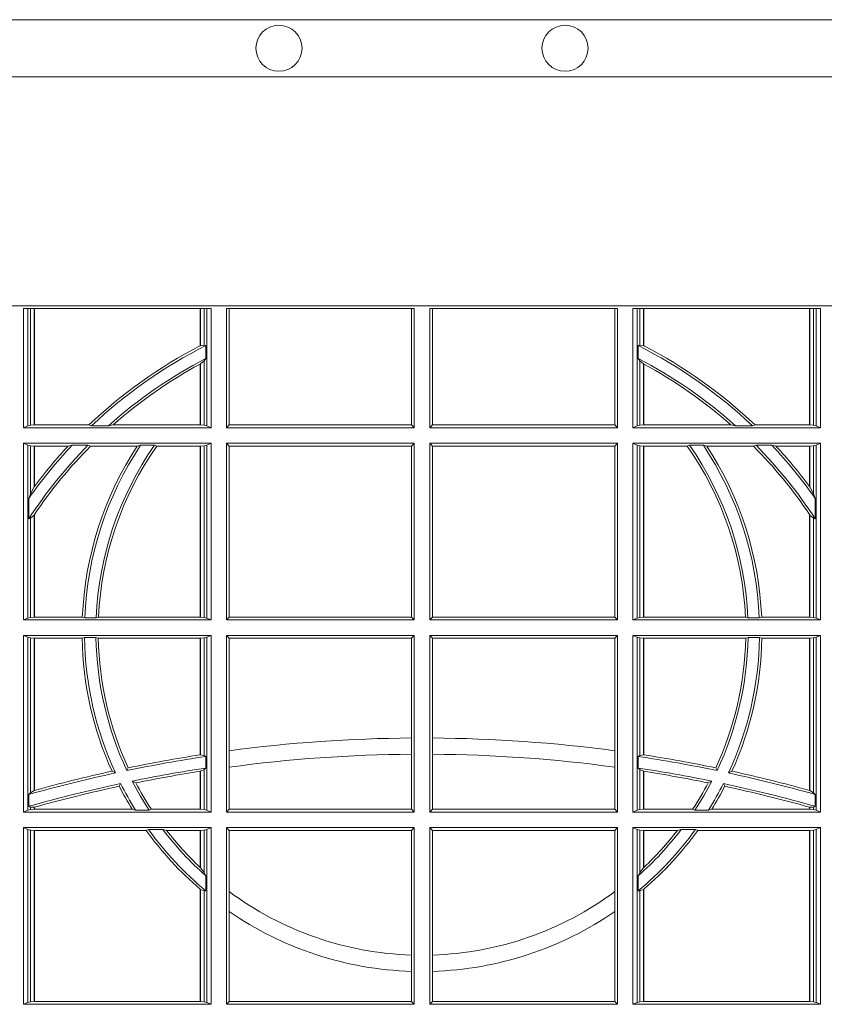
# Model space of a CAD drawing. Units: millimetres. Extents: x 0 to 21000, y 0 to 14850.
# Drawn here: x 9443 to 9583, y 5400 to 5572 of the extents above; entities that cross this region are included whole.
import ezdxf

# ---------------------------------------------------------------- set-up
doc = ezdxf.new("R2010")
doc.units = ezdxf.units.MM
doc.header["$LTSCALE"] = 333.33333
doc.layers.add('FRW-Rifi ST-B', color=7, linetype='Continuous', lineweight=5, transparency=0.5)
doc.layers.add('FRW-Vlies', color=8, linetype='Continuous', lineweight=15)

# ---------------------------------------------------------------- blocks, each defined once
blk = doc.blocks.new('ST-Block_UT')
at = {"color": 0, "linetype": 'Continuous'}
blk.add_lwpolyline([(0.4000000119204969, -0.2914999976421484), (0.4000000119204969, -0.3314999967481356), (-0.4000000000000057, -0.3314999967481356), (-0.4000000000000057, -0.2914999976421484)], close=True, dxfattribs=at)
blk = doc.blocks.new('ST-Block_SeitGitt')
at = {"color": 0, "linetype": 'Continuous', "lineweight": 0}
for p, q in [((0.3303499981761036, 0.2701500090692832), (0.3303499981761036, 0.2910287114713981)), ((0.3303499981761036, 0.2910287114713981), (0.3631499983370361, 0.2910287114713981)), ((0.3311151504516658, 0.2910287114713981), (0.3311151504516658, 0.2704813214872672)), ((0.3315884113311824, 0.270581546697457), (0.3315884113311824, 0.2910287114713981)), ((0.3322080090642032, 0.2910287114713981), (0.3322080090642032, 0.2706492575739219)), ((0.3322692602872905, 0.2910287114713981), (0.3322692602872905, 0.2706492575739219)), ((0.3612307362258491, 0.2844907077883079), (0.3612307362258491, 0.2910287114713981)), ((0.3612919874489364, 0.2845223578546836), (0.3612919874489364, 0.2910287114713981)), ((0.3619115851819572, 0.2910287114713981), (0.3619115851819572, 0.2846049996946647)), ((0.3623848497867641, 0.2910287114713981), (0.3623848497867641, 0.2704813214872672)), ((0.3631499983370361, 0.2701500090692832), (0.3631499983370361, 0.2910287114713981)), ((0.3658499993383941, 0.2701500090692832), (0.3658499993383941, 0.2910287114713981)), ((0.3658499993383941, 0.2910287114713981), (0.398649999964988, 0.2910287114713981)), ((0.3662692621350345, 0.2910287114713981), (0.3662692621350345, 0.2706393035982444)), ((0.3981606990331841, 0.2706393035982444), (0.3981606990331841, 0.2910287114713981)), ((0.398649999964988, 0.2701500090692832), (0.398649999964988, 0.2910287114713981)), ((0.4013500119554863, 0.2701500090692832), (0.4013500119554863, 0.2910287114713981)), ((0.4341500125820801, 0.2910287114713981), (0.4013500119554863, 0.2910287114713981)), ((0.4018393128872901, 0.2706393035982444), (0.4018393128872901, 0.2910287114713981)), ((0.4337307497854397, 0.2910287114713981), (0.4337307497854397, 0.2706393035982444)), ((0.4341500125820801, 0.2701500090692832), (0.4341500125820801, 0.2910287114713981)), ((0.4368500135834381, 0.2701500090692832), (0.4368500135834381, 0.2910287114713981)), ((0.4696500137443707, 0.2910287114713981), (0.4368500135834381, 0.2910287114713981)), ((0.4376151621337101, 0.2910287114713981), (0.4376151621337101, 0.2704813214872672)), ((0.438088426738517, 0.2910287114713981), (0.438088426738517, 0.2846049996946647)), ((0.4387080244715378, 0.2845223578546836), (0.4387080244715378, 0.2910287114713981)), ((0.4387692756946251, 0.2844907077883079), (0.4387692756946251, 0.2910287114713981)), ((0.4677307516331837, 0.2910287114713981), (0.4677307516331837, 0.2706492575739219)), ((0.467792002856271, 0.2910287114713981), (0.467792002856271, 0.2706492575739219)), ((0.4684116005892918, 0.270581546697457), (0.4684116005892918, 0.2910287114713981)), ((0.4688848614688084, 0.2910287114713981), (0.4688848614688084, 0.2704813214872672)), ((0.4696500137443707, 0.2701500090692832), (0.4696500137443707, 0.2910287114713981)), ((0.3619115851819572, 0.2846049996946647), (0.3612919874489364, 0.2845223578546836)), ((0.3622348435223159, 0.2845319542024924), (0.3619115851819572, 0.2846049996946647)), ((0.3622348435223159, 0.2845319542024924), (0.3622348435223159, 0.2822859319780662)), ((0.4377651683981583, 0.2845319542024924), (0.438088426738517, 0.2846049996946647)), ((0.4377651683981583, 0.2845319542024924), (0.4377651683981583, 0.2822859319780662)), ((0.438088426738517, 0.2846049996946647), (0.4387080244715378, 0.2845223578546836)), ((0.3612307362258491, 0.2706492575739219), (0.3612307362258491, 0.2812796267603233)), ((0.3619115851819572, 0.2818789812658622), (0.3612919874489364, 0.2813126477335288)), ((0.3612919874489364, 0.2706492575739219), (0.3612919874489364, 0.2813126477335288)), ((0.3622348435223159, 0.2822859319780662), (0.3619115851819572, 0.2818789812658622)), ((0.3619115851819572, 0.2818789812658622), (0.3619115851819572, 0.270581546697457)), ((0.4377651683981583, 0.2822859319780662), (0.438088426738517, 0.2818789812658622)), ((0.438088426738517, 0.2818789812658622), (0.438088426738517, 0.270581546697457)), ((0.438088426738517, 0.2818789812658622), (0.4387080244715378, 0.2813126477335288)), ((0.4387080244715378, 0.2706492575739219), (0.4387080244715378, 0.2813126477335288)), ((0.4387692756946251, 0.2706492575739219), (0.4387692756946251, 0.2812796267603233)), ((0.3311151504516658, 0.2704813214872672), (0.3303499981761036, 0.2701500090692832)), ((0.3315884113311824, 0.270581546697457), (0.3311151504516658, 0.2704813214872672)), ((0.3322080090642032, 0.2706492575739219), (0.3315884113311824, 0.270581546697457)), ((0.3322692602872905, 0.2706492575739219), (0.3322080090642032, 0.2706492575739219)), ((0.3417983554303703, 0.2706492575739219), (0.3322692602872905, 0.2706492575739219)), ((0.3422643706202564, 0.2705130907629325), (0.3417983554303703, 0.2706492575739219)), ((0.3422643706202564, 0.2705130907629325), (0.3452149420976696, 0.2705130907629325)), ((0.3452149420976696, 0.2705130907629325), (0.3459987282753048, 0.2706492575739219)), ((0.3612307362258491, 0.2706492575739219), (0.3459987282753048, 0.2706492575739219)), ((0.3612919874489364, 0.2706492575739219), (0.3612307362258491, 0.2706492575739219)), ((0.3619115851819572, 0.270581546697457), (0.3612919874489364, 0.2706492575739219)), ((0.3623848497867641, 0.2704813214872672), (0.3619115851819572, 0.270581546697457)), ((0.3623848497867641, 0.2704813214872672), (0.3631499983370361, 0.2701500090692832)), ((0.3658499993383941, 0.2701500090692832), (0.3662692621350345, 0.2706393035982444)), ((0.3662692621350345, 0.2706393035982444), (0.3981606990331841, 0.2706393035982444)), ((0.3981606990331841, 0.2706393035982444), (0.398649999964988, 0.2701500090692832)), ((0.4018393128872901, 0.2706393035982444), (0.4013500119554863, 0.2701500090692832)), ((0.4337307497854397, 0.2706393035982444), (0.4018393128872901, 0.2706393035982444)), ((0.4341500125820801, 0.2701500090692832), (0.4337307497854397, 0.2706393035982444)), ((0.4376151621337101, 0.2704813214872672), (0.4368500135834381, 0.2701500090692832)), ((0.4376151621337101, 0.2704813214872672), (0.438088426738517, 0.270581546697457)), ((0.438088426738517, 0.270581546697457), (0.4387080244715378, 0.2706492575739219)), ((0.4387080244715378, 0.2706492575739219), (0.4387692756946251, 0.2706492575739219)), ((0.4387692756946251, 0.2706492575739219), (0.4540012836451695, 0.2706492575739219)), ((0.4547850698228046, 0.2705130907629325), (0.4540012836451695, 0.2706492575739219)), ((0.4577356413002178, 0.2705130907629325), (0.4547850698228046, 0.2705130907629325)), ((0.4577356413002178, 0.2705130907629325), (0.4582016564901039, 0.2706492575739219)), ((0.4582016564901039, 0.2706492575739219), (0.4677307516331837, 0.2706492575739219)), ((0.4677307516331837, 0.2706492575739219), (0.467792002856271, 0.2706492575739219)), ((0.467792002856271, 0.2706492575739219), (0.4684116005892918, 0.270581546697457)), ((0.4684116005892918, 0.270581546697457), (0.4688848614688084, 0.2704813214872672)), ((0.4688848614688084, 0.2704813214872672), (0.4696500137443707, 0.2701500090692832)), ((0.3631499983370361, 0.2701500090692832), (0.3303499981761036, 0.2701500090692832)), ((0.3658499993383941, 0.2701500090692832), (0.398649999964988, 0.2701500090692832)), ((0.4341500125820801, 0.2701500090692832), (0.4013500119554863, 0.2701500090692832)), ((0.4368500135834381, 0.2701500090692832), (0.4696500137443707, 0.2701500090692832)), ((0.3631499983370361, 0.2674500080679252), (0.3303499981761036, 0.2674500080679252)), ((0.3303499981761036, 0.2365500065420463), (0.3303499981761036, 0.2674500080679252)), ((0.3311151504516658, 0.2671186956499412), (0.3303499981761036, 0.2674500080679252)), ((0.3311151504516658, 0.2671186956499412), (0.3311151504516658, 0.2368813189600303)), ((0.3315884113311824, 0.267018440637429), (0.3311151504516658, 0.2671186956499412)), ((0.3322080090642032, 0.2669507595632865), (0.3315884113311824, 0.267018440637429)), ((0.3315884113311824, 0.2586054238413169), (0.3315884113311824, 0.267018440637429)), ((0.3322692602872905, 0.2669507595632865), (0.3322080090642032, 0.2669507595632865)), ((0.3322080090642032, 0.2669507595632865), (0.3322080090642032, 0.2598081263635947)), ((0.3381447359919605, 0.2669507595632865), (0.3322692602872905, 0.2669507595632865)), ((0.3322692602872905, 0.2669507595632865), (0.3322692602872905, 0.2598905595873191)), ((0.3388465210795459, 0.2670869263742759), (0.3381447359919605, 0.2669507595632865)), ((0.3388465210795459, 0.2670869263742759), (0.3416240826249179, 0.2670869263742759)), ((0.3416240826249179, 0.2670869263742759), (0.3420795440673885, 0.2669507595632865)), ((0.3502241723239479, 0.2669507595632865), (0.3420795440673885, 0.2669507595632865)), ((0.3508157223463115, 0.2670869263742759), (0.3502241723239479, 0.2669507595632865)), ((0.3508157223463115, 0.2670869263742759), (0.3532336294651088, 0.2670869263742759)), ((0.3532336294651088, 0.2670869263742759), (0.3536502994597015, 0.2669507595632865)), ((0.3612307362258491, 0.2669507595632865), (0.3536502994597015, 0.2669507595632865)), ((0.3612919874489364, 0.2669507595632865), (0.3612307362258491, 0.2669507595632865)), ((0.3612307362258491, 0.2370492550466849), (0.3612307362258491, 0.2669507595632865)), ((0.3619115851819572, 0.267018440637429), (0.3612919874489364, 0.2669507595632865)), ((0.3612919874489364, 0.2370492550466849), (0.3612919874489364, 0.2669507595632865)), ((0.3623848497867641, 0.2671186956499412), (0.3619115851819572, 0.267018440637429)), ((0.3619115851819572, 0.267018440637429), (0.3619115851819572, 0.2369815590713813)), ((0.3623848497867641, 0.2671186956499412), (0.3631499983370361, 0.2674500080679252)), ((0.3623848497867641, 0.2671186956499412), (0.3623848497867641, 0.2368813189600303)), ((0.3631499983370361, 0.2365500065420463), (0.3631499983370361, 0.2674500080679252)), ((0.3658499993383941, 0.2365500065420463), (0.3658499993383941, 0.2674500080679252)), ((0.3658499993383941, 0.2674500080679252), (0.398649999964988, 0.2674500080679252)), ((0.3658499993383941, 0.2674500080679252), (0.3662692621350345, 0.266960713538964)), ((0.3662692621350345, 0.266960713538964), (0.3981606990331841, 0.266960713538964)), ((0.3662692621350345, 0.266960713538964), (0.3662692621350345, 0.2370393010710075)), ((0.3981606990331841, 0.266960713538964), (0.398649999964988, 0.2674500080679252)), ((0.3981606990331841, 0.2370393010710075), (0.3981606990331841, 0.266960713538964)), ((0.398649999964988, 0.2365500065420463), (0.398649999964988, 0.2674500080679252)), ((0.4013500119554863, 0.2365500065420463), (0.4013500119554863, 0.2674500080679252)), ((0.4341500125820801, 0.2674500080679252), (0.4013500119554863, 0.2674500080679252)), ((0.4018393128872901, 0.266960713538964), (0.4013500119554863, 0.2674500080679252)), ((0.4337307497854397, 0.266960713538964), (0.4018393128872901, 0.266960713538964)), ((0.4018393128872901, 0.2370393010710075), (0.4018393128872901, 0.266960713538964)), ((0.4341500125820801, 0.2674500080679252), (0.4337307497854397, 0.266960713538964)), ((0.4337307497854397, 0.266960713538964), (0.4337307497854397, 0.2370393010710075)), ((0.4341500125820801, 0.2365500065420463), (0.4341500125820801, 0.2674500080679252)), ((0.4368500135834381, 0.2674500080679252), (0.4696500137443707, 0.2674500080679252)), ((0.4368500135834381, 0.2365500065420463), (0.4368500135834381, 0.2674500080679252)), ((0.4376151621337101, 0.2671186956499412), (0.4368500135834381, 0.2674500080679252)), ((0.4376151621337101, 0.2671186956499412), (0.4376151621337101, 0.2368813189600303)), ((0.4376151621337101, 0.2671186956499412), (0.438088426738517, 0.267018440637429)), ((0.438088426738517, 0.267018440637429), (0.4387080244715378, 0.2669507595632865)), ((0.438088426738517, 0.267018440637429), (0.438088426738517, 0.2369815590713813)), ((0.4387080244715378, 0.2669507595632865), (0.4387692756946251, 0.2669507595632865)), ((0.4387080244715378, 0.2370492550466849), (0.4387080244715378, 0.2669507595632865)), ((0.4387692756946251, 0.2669507595632865), (0.4463497124607727, 0.2669507595632865)), ((0.4387692756946251, 0.2370492550466849), (0.4387692756946251, 0.2669507595632865)), ((0.4467663824553654, 0.2670869263742759), (0.4463497124607727, 0.2669507595632865)), ((0.4491842895741627, 0.2670869263742759), (0.4467663824553654, 0.2670869263742759)), ((0.4491842895741627, 0.2670869263742759), (0.4497758395965263, 0.2669507595632865)), ((0.4497758395965263, 0.2669507595632865), (0.4579204678530857, 0.2669507595632865)), ((0.4583759292955563, 0.2670869263742759), (0.4579204678530857, 0.2669507595632865)), ((0.4611534908409283, 0.2670869263742759), (0.4583759292955563, 0.2670869263742759)), ((0.4611534908409283, 0.2670869263742759), (0.4618552759285137, 0.2669507595632865)), ((0.4618552759285137, 0.2669507595632865), (0.4677307516331837, 0.2669507595632865)), ((0.4677307516331837, 0.2669507595632865), (0.467792002856271, 0.2669507595632865)), ((0.4677307516331837, 0.2669507595632865), (0.4677307516331837, 0.2598905595873191)), ((0.467792002856271, 0.2669507595632865), (0.4684116005892918, 0.267018440637429)), ((0.467792002856271, 0.2669507595632865), (0.467792002856271, 0.2598081263635947)), ((0.4684116005892918, 0.267018440637429), (0.4688848614688084, 0.2671186956499412)), ((0.4684116005892918, 0.2586054238413169), (0.4684116005892918, 0.267018440637429)), ((0.4688848614688084, 0.2671186956499412), (0.4696500137443707, 0.2674500080679252)), ((0.4688848614688084, 0.2671186956499412), (0.4688848614688084, 0.2368813189600303)), ((0.4696500137443707, 0.2365500065420463), (0.4696500137443707, 0.2674500080679252)), ((0.3315884113311824, 0.2586054238413169), (0.3312651529908237, 0.2577858301733329)), ((0.3322080090642032, 0.2598081263635947), (0.3315884113311824, 0.2586054238413169)), ((0.467792002856271, 0.2598081263635947), (0.4684116005892918, 0.2586054238413169)), ((0.4684116005892918, 0.2586054238413169), (0.4687348589296505, 0.2577858301733329)), ((0.3312651529908237, 0.2542160185907676), (0.3312651529908237, 0.2577858301733329)), ((0.4687348589296505, 0.2542160185907676), (0.4687348589296505, 0.2577858301733329)), ((0.3322080090642032, 0.2548829647634818), (0.3315884113311824, 0.2543252142999961)), ((0.3322080090642032, 0.2548829647634818), (0.3322080090642032, 0.2370492550466849)), ((0.3322692602872905, 0.2549743386839225), (0.3322692602872905, 0.2370492550466849)), ((0.4677307516331837, 0.2549743386839225), (0.4677307516331837, 0.2370492550466849)), ((0.467792002856271, 0.2548829647634818), (0.4684116005892918, 0.2543252142999961)), ((0.467792002856271, 0.2548829647634818), (0.467792002856271, 0.2370492550466849)), ((0.3315884113311824, 0.2543252142999961), (0.3312651529908237, 0.2542160185907676)), ((0.3315884113311824, 0.2369815590713813), (0.3315884113311824, 0.2543252142999961)), ((0.4684116005892918, 0.2369815590713813), (0.4684116005892918, 0.2543252142999961)), ((0.4684116005892918, 0.2543252142999961), (0.4687348589296505, 0.2542160185907676)), ((0.3311151504516658, 0.2368813189600303), (0.3303499981761036, 0.2365500065420463)), ((0.3631499983370361, 0.2365500065420463), (0.3303499981761036, 0.2365500065420463)), ((0.3315884113311824, 0.2369815590713813), (0.3311151504516658, 0.2368813189600303)), ((0.3322080090642032, 0.2370492550466849), (0.3315884113311824, 0.2369815590713813)), ((0.3322692602872905, 0.2370492550466849), (0.3322080090642032, 0.2370492550466849)), ((0.3406351484358368, 0.2370492550466849), (0.3322692602872905, 0.2370492550466849)), ((0.341049367189413, 0.2369130882356956), (0.3406351484358368, 0.2370492550466849)), ((0.341049367189413, 0.2369130882356956), (0.3430511035025177, 0.2369130882356956)), ((0.3430511035025177, 0.2369130882356956), (0.3434770196676311, 0.2370492550466849)), ((0.3612307362258491, 0.2370492550466849), (0.3434770196676311, 0.2370492550466849)), ((0.3612919874489364, 0.2370492550466849), (0.3612307362258491, 0.2370492550466849)), ((0.3619115851819572, 0.2369815590713813), (0.3612919874489364, 0.2370492550466849)), ((0.3623848497867641, 0.2368813189600303), (0.3619115851819572, 0.2369815590713813)), ((0.3623848497867641, 0.2368813189600303), (0.3631499983370361, 0.2365500065420463)), ((0.3658499993383941, 0.2365500065420463), (0.3662692621350345, 0.2370393010710075)), ((0.3658499993383941, 0.2365500065420463), (0.398649999964988, 0.2365500065420463)), ((0.3662692621350345, 0.2370393010710075), (0.3981606990331841, 0.2370393010710075)), ((0.3981606990331841, 0.2370393010710075), (0.398649999964988, 0.2365500065420463)), ((0.4018393128872901, 0.2370393010710075), (0.4013500119554863, 0.2365500065420463)), ((0.4341500125820801, 0.2365500065420463), (0.4013500119554863, 0.2365500065420463)), ((0.4337307497854397, 0.2370393010710075), (0.4018393128872901, 0.2370393010710075)), ((0.4341500125820801, 0.2365500065420463), (0.4337307497854397, 0.2370393010710075)), ((0.4376151621337101, 0.2368813189600303), (0.4368500135834381, 0.2365500065420463)), ((0.4368500135834381, 0.2365500065420463), (0.4696500137443707, 0.2365500065420463)), ((0.4376151621337101, 0.2368813189600303), (0.438088426738517, 0.2369815590713813)), ((0.438088426738517, 0.2369815590713813), (0.4387080244715378, 0.2370492550466849)), ((0.4387080244715378, 0.2370492550466849), (0.4387692756946251, 0.2370492550466849)), ((0.4387692756946251, 0.2370492550466849), (0.4565229922528431, 0.2370492550466849)), ((0.4569489084179565, 0.2369130882356956), (0.4565229922528431, 0.2370492550466849)), ((0.4589506447310612, 0.2369130882356956), (0.4569489084179565, 0.2369130882356956)), ((0.4589506447310612, 0.2369130882356956), (0.4593648634846375, 0.2370492550466849)), ((0.4593648634846375, 0.2370492550466849), (0.4677307516331837, 0.2370492550466849)), ((0.4677307516331837, 0.2370492550466849), (0.467792002856271, 0.2370492550466849)), ((0.467792002856271, 0.2370492550466849), (0.4684116005892918, 0.2369815590713813)), ((0.4684116005892918, 0.2369815590713813), (0.4688848614688084, 0.2368813189600303)), ((0.4688848614688084, 0.2368813189600303), (0.4696500137443707, 0.2365500065420463)), ((0.3303499981761036, 0.2029500040148093), (0.3303499981761036, 0.2338500055406882)), ((0.3631499983370361, 0.2338500055406882), (0.3303499981761036, 0.2338500055406882)), ((0.3311151504516658, 0.233518678221543), (0.3303499981761036, 0.2338500055406882)), ((0.3315884113311824, 0.233418438110192), (0.3311151504516658, 0.233518678221543)), ((0.3311151504516658, 0.233518678221543), (0.3311151504516658, 0.2032813164327933)), ((0.3322080090642032, 0.2333507570360496), (0.3315884113311824, 0.233418438110192)), ((0.3315884113311824, 0.2063518646095588), (0.3315884113311824, 0.233418438110192)), ((0.3322692602872905, 0.2333507570360496), (0.3322080090642032, 0.2333507570360496)), ((0.3322080090642032, 0.2333507570360496), (0.3322080090642032, 0.2067401739691093)), ((0.3405915550887642, 0.2333507570360496), (0.3322692602872905, 0.2333507570360496)), ((0.3322692602872905, 0.2333507570360496), (0.3322692602872905, 0.2067570569847419)), ((0.3410086981952247, 0.2334869089458778), (0.3405915550887642, 0.2333507570360496)), ((0.3410086981952247, 0.2334869089458778), (0.3430090039968547, 0.2334869089458778)), ((0.3430090039968547, 0.2334869089458778), (0.3434312321245727, 0.2333507570360496)), ((0.3612307362258491, 0.2333507570360496), (0.3434312321245727, 0.2333507570360496)), ((0.3612919874489364, 0.2333507570360496), (0.3612307362258491, 0.2333507570360496)), ((0.3612307362258491, 0.2129542264078452), (0.3612307362258491, 0.2333507570360496)), ((0.3619115851819572, 0.233418438110192), (0.3612919874489364, 0.2333507570360496)), ((0.3612919874489364, 0.2129636290405585), (0.3612919874489364, 0.2333507570360496)), ((0.3623848497867641, 0.233518678221543), (0.3619115851819572, 0.233418438110192)), ((0.3619115851819572, 0.233418438110192), (0.3619115851819572, 0.2128470870588615)), ((0.3623848497867641, 0.233518678221543), (0.3631499983370361, 0.2338500055406882)), ((0.3623848497867641, 0.233518678221543), (0.3623848497867641, 0.2032813164327933)), ((0.3631499983370361, 0.2029500040148093), (0.3631499983370361, 0.2338500055406882)), ((0.3658499993383941, 0.2029500040148093), (0.3658499993383941, 0.2338500055406882)), ((0.3658499993383941, 0.2338500055406882), (0.398649999964988, 0.2338500055406882)), ((0.3658499993383941, 0.2338500055406882), (0.3662692621350345, 0.2333606961105659)), ((0.3662692621350345, 0.2333606961105659), (0.3981606990331841, 0.2333606961105659)), ((0.3662692621350345, 0.2333606961105659), (0.3662692621350345, 0.21367809501632)), ((0.3981606990331841, 0.2333606961105659), (0.398649999964988, 0.2338500055406882)), ((0.3981606990331841, 0.2159129264686896), (0.3981606990331841, 0.2333606961105659)), ((0.398649999964988, 0.2029500040148093), (0.398649999964988, 0.2338500055406882)), ((0.4013500119554863, 0.2029500040148093), (0.4013500119554863, 0.2338500055406882)), ((0.4341500125820801, 0.2338500055406882), (0.4013500119554863, 0.2338500055406882)), ((0.4018393128872901, 0.2333606961105659), (0.4013500119554863, 0.2338500055406882)), ((0.4337307497854397, 0.2333606961105659), (0.4018393128872901, 0.2333606961105659)), ((0.4018393128872901, 0.2159129264686896), (0.4018393128872901, 0.2333606961105659)), ((0.4341500125820801, 0.2338500055406882), (0.4337307497854397, 0.2333606961105659)), ((0.4337307497854397, 0.2333606961105659), (0.4337307497854397, 0.21367809501632)), ((0.4341500125820801, 0.2029500040148093), (0.4341500125820801, 0.2338500055406882)), ((0.4368500135834381, 0.2338500055406882), (0.4696500137443707, 0.2338500055406882)), ((0.4368500135834381, 0.2029500040148093), (0.4368500135834381, 0.2338500055406882)), ((0.4376151621337101, 0.233518678221543), (0.4368500135834381, 0.2338500055406882)), ((0.4376151621337101, 0.233518678221543), (0.438088426738517, 0.233418438110192)), ((0.4376151621337101, 0.233518678221543), (0.4376151621337101, 0.2032813164327933)), ((0.438088426738517, 0.233418438110192), (0.4387080244715378, 0.2333507570360496)), ((0.438088426738517, 0.233418438110192), (0.438088426738517, 0.2128470870588615)), ((0.4387080244715378, 0.2333507570360496), (0.4387692756946251, 0.2333507570360496)), ((0.4387080244715378, 0.2129636290405585), (0.4387080244715378, 0.2333507570360496)), ((0.4387692756946251, 0.2333507570360496), (0.4565687797959015, 0.2333507570360496)), ((0.4387692756946251, 0.2129542264078452), (0.4387692756946251, 0.2333507570360496)), ((0.4569910079236195, 0.2334869089458778), (0.4565687797959015, 0.2333507570360496)), ((0.4589913137252495, 0.2334869089458778), (0.4569910079236195, 0.2334869089458778)), ((0.4589913137252495, 0.2334869089458778), (0.4594084568317101, 0.2333507570360496)), ((0.4594084568317101, 0.2333507570360496), (0.4677307516331837, 0.2333507570360496)), ((0.4677307516331837, 0.2333507570360496), (0.467792002856271, 0.2333507570360496)), ((0.4677307516331837, 0.2333507570360496), (0.4677307516331837, 0.2067570569847419)), ((0.467792002856271, 0.2333507570360496), (0.4684116005892918, 0.233418438110192)), ((0.467792002856271, 0.2333507570360496), (0.467792002856271, 0.2067401739691093)), ((0.4684116005892918, 0.233418438110192), (0.4688848614688084, 0.233518678221543)), ((0.4684116005892918, 0.2063518646095588), (0.4684116005892918, 0.233418438110192)), ((0.4688848614688084, 0.233518678221543), (0.4696500137443707, 0.2338500055406882)), ((0.4688848614688084, 0.233518678221543), (0.4688848614688084, 0.2032813164327933)), ((0.4696500137443707, 0.2029500040148093), (0.4696500137443707, 0.2338500055406882)), ((0.3981606990331841, 0.2130737337206199), (0.3981606990331841, 0.2159129264686896)), ((0.4018393128872901, 0.2130737337206199), (0.4018393128872901, 0.2159129264686896)), ((0.3662692621350345, 0.21367809501632), (0.3662692621350345, 0.2108135106895759)), ((0.4337307497854397, 0.21367809501632), (0.4337307497854397, 0.2108135106895759)), ((0.3612919872159921, 0.2129636360668314), (0.3612307377657373, 0.2129542189753124)), ((0.3619115851819572, 0.2128470870588615), (0.3612919874489364, 0.2129636290405585)), ((0.3622348435223159, 0.2126824292276694), (0.3619115851819572, 0.2128470870588615)), ((0.3622348435223159, 0.2126824292276694), (0.3622348435223159, 0.2106598648165061)), ((0.3981606990331841, 0.2034392985437705), (0.3981606990331841, 0.2130737337206199)), ((0.4018393128872901, 0.2034392985437705), (0.4018393128872901, 0.2130737337206199)), ((0.4377651683981583, 0.2126824292276694), (0.438088426738517, 0.2128470870588615)), ((0.4377651683981583, 0.2126824292276694), (0.4377651683981583, 0.2106598648165061)), ((0.438088426738517, 0.2128470870588615), (0.4387080244715378, 0.2129636290405585)), ((0.4387080247044821, 0.2129636360668314), (0.4387692741547369, 0.2129542189753124)), ((0.346420896798378, 0.2097961637113883), (0.3458231404423771, 0.2100960644815757)), ((0.3484296999871788, 0.2102202954624488), (0.3486695230007228, 0.2106981458996131)), ((0.3612307362258491, 0.203449252519448), (0.3612307362258491, 0.2100812974308326)), ((0.3612919872159921, 0.2100908251169926), (0.3612307377657373, 0.2100812994122805)), ((0.3619115851819572, 0.2103973212574317), (0.3612919874489364, 0.2100908192728355)), ((0.3612919874489364, 0.203449252519448), (0.3612919874489364, 0.2100908192728355)), ((0.3622348435223159, 0.2106598648165061), (0.3619115851819572, 0.2103973212574317)), ((0.3619115851819572, 0.2103973212574317), (0.3619115851819572, 0.2033815565441444)), ((0.3662692621350345, 0.2108135106895759), (0.3662692621350345, 0.2034392985437705)), ((0.4337307497854397, 0.2108135106895759), (0.4337307497854397, 0.2034392985437705)), ((0.4377651683981583, 0.2106598648165061), (0.438088426738517, 0.2103973212574317)), ((0.438088426738517, 0.2103973212574317), (0.438088426738517, 0.2033815565441444)), ((0.438088426738517, 0.2103973212574317), (0.4387080244715378, 0.2100908192728355)), ((0.4387080244715378, 0.203449252519448), (0.4387080244715378, 0.2100908192728355)), ((0.4387080247044821, 0.2100908251169926), (0.4387692741547369, 0.2100812994122805)), ((0.4387692756946251, 0.203449252519448), (0.4387692756946251, 0.2100812974308326)), ((0.4515703119332954, 0.2102202954624488), (0.4513304889197514, 0.2106981458996131)), ((0.4535791151220963, 0.2097961637113883), (0.4541768714780972, 0.2100960644815757)), ((0.3493438787758407, 0.2083665463064506), (0.3499737732112465, 0.2080666455362632)), ((0.4506561331446335, 0.2083665463064506), (0.4500262387092278, 0.2080666455362632)), ((0.3322080090642032, 0.2067401739691093), (0.3315884113311824, 0.2063518646095588)), ((0.3322692622342913, 0.2067570574267279), (0.3322080127840366, 0.2067401688420887)), ((0.3473151378333625, 0.2079424145553901), (0.347087153792387, 0.2074645641182258)), ((0.4526848740871117, 0.2079424145553901), (0.4529128581280872, 0.2074645641182258)), ((0.4677307496861829, 0.2067570574267279), (0.4677919991364377, 0.2067401688420887)), ((0.467792002856271, 0.2067401739691093), (0.4684116005892918, 0.2063518646095588)), ((0.3315884113311824, 0.2063518646095588), (0.3312651529908237, 0.2060423823927238)), ((0.3312651529908237, 0.2039645495746925), (0.3312651529908237, 0.2060423823927238)), ((0.4684116005892918, 0.2063518646095588), (0.4687348589296505, 0.2060423823927238)), ((0.4687348589296505, 0.2039645495746925), (0.4687348589296505, 0.2060423823927238)), ((0.3311151504516658, 0.2032813164327933), (0.3303499981761036, 0.2029500040148093)), ((0.3315884113311824, 0.2033815565441444), (0.3311151504516658, 0.2032813164327933)), ((0.3315884113311824, 0.2038365933035209), (0.3312651529908237, 0.2039645495746925)), ((0.3315884113311824, 0.2033815565441444), (0.3315884113311824, 0.2038365933035209)), ((0.3322080090642032, 0.2037937375639274), (0.3315884113311824, 0.2038365933035209)), ((0.3322080090642032, 0.203449252519448), (0.3315884113311824, 0.2033815565441444)), ((0.3322080090642032, 0.2037937375639274), (0.3322080090642032, 0.203449252519448)), ((0.3322692602872905, 0.203449252519448), (0.3322080090642032, 0.203449252519448)), ((0.3322692622342913, 0.2038108245775447), (0.3322080127840366, 0.2037937310548159)), ((0.3322692602872905, 0.2038108291958167), (0.3322692602872905, 0.203449252519448)), ((0.3493390172720012, 0.203449252519448), (0.3322692602872905, 0.203449252519448)), ((0.3499163031578121, 0.2033131006096198), (0.3493390172720012, 0.203449252519448)), ((0.3499163031578121, 0.2033131006096198), (0.3522886089980659, 0.2033131006096198)), ((0.3522886089980659, 0.2033131006096198), (0.3527009837329445, 0.203449252519448)), ((0.3612307362258491, 0.203449252519448), (0.3527009837329445, 0.203449252519448)), ((0.3612919874489364, 0.203449252519448), (0.3612307362258491, 0.203449252519448)), ((0.3619115851819572, 0.2033815565441444), (0.3612919874489364, 0.203449252519448)), ((0.3623848497867641, 0.2032813164327933), (0.3619115851819572, 0.2033815565441444)), ((0.3623848497867641, 0.2032813164327933), (0.3631499983370361, 0.2029500040148093)), ((0.3658499993383941, 0.2029500040148093), (0.3662692621350345, 0.2034392985437705)), ((0.3662692621350345, 0.2034392985437705), (0.3981606990331841, 0.2034392985437705)), ((0.3981606990331841, 0.2034392985437705), (0.398649999964988, 0.2029500040148093)), ((0.4018393128872901, 0.2034392985437705), (0.4013500119554863, 0.2029500040148093)), ((0.4337307497854397, 0.2034392985437705), (0.4018393128872901, 0.2034392985437705)), ((0.4341500125820801, 0.2029500040148093), (0.4337307497854397, 0.2034392985437705)), ((0.4376151621337101, 0.2032813164327933), (0.4368500135834381, 0.2029500040148093)), ((0.4376151621337101, 0.2032813164327933), (0.438088426738517, 0.2033815565441444)), ((0.438088426738517, 0.2033815565441444), (0.4387080244715378, 0.203449252519448)), ((0.4387080244715378, 0.203449252519448), (0.4387692756946251, 0.203449252519448)), ((0.4387692756946251, 0.203449252519448), (0.4472990281875298, 0.203449252519448)), ((0.4477114029224083, 0.2033131006096198), (0.4472990281875298, 0.203449252519448)), ((0.4500837087626621, 0.2033131006096198), (0.4477114029224083, 0.2033131006096198)), ((0.4500837087626621, 0.2033131006096198), (0.450660994648473, 0.203449252519448)), ((0.450660994648473, 0.203449252519448), (0.4677307516331837, 0.203449252519448)), ((0.4677307496861829, 0.2038108245775447), (0.4677919991364377, 0.2037937310548159)), ((0.4677307516331837, 0.2038108291958167), (0.4677307516331837, 0.203449252519448)), ((0.4677307516331837, 0.203449252519448), (0.467792002856271, 0.203449252519448)), ((0.467792002856271, 0.2037937375639274), (0.4684116005892918, 0.2038365933035209)), ((0.467792002856271, 0.2037937375639274), (0.467792002856271, 0.203449252519448)), ((0.467792002856271, 0.203449252519448), (0.4684116005892918, 0.2033815565441444)), ((0.4684116005892918, 0.2038365933035209), (0.4687348589296505, 0.2039645495746925)), ((0.4684116005892918, 0.2033815565441444), (0.4684116005892918, 0.2038365933035209)), ((0.4684116005892918, 0.2033815565441444), (0.4688848614688084, 0.2032813164327933)), ((0.4688848614688084, 0.2032813164327933), (0.4696500137443707, 0.2029500040148093)), ((0.3631499983370361, 0.2029500040148093), (0.3303499981761036, 0.2029500040148093)), ((0.3658499993383941, 0.2029500040148093), (0.398649999964988, 0.2029500040148093)), ((0.4341500125820801, 0.2029500040148093), (0.4013500119554863, 0.2029500040148093)), ((0.4368500135834381, 0.2029500040148093), (0.4696500137443707, 0.2029500040148093)), ((0.3631499983370361, 0.2002500030134513), (0.3303499981761036, 0.2002500030134513)), ((0.3303499981761036, 0.1693500014875724), (0.3303499981761036, 0.2002500030134513)), ((0.3311151504516658, 0.1999186905954673), (0.3303499981761036, 0.2002500030134513)), ((0.3311151504516658, 0.1999186905954673), (0.3311151504516658, 0.1696813288067176)), ((0.3315884113311824, 0.1998184504841163), (0.3311151504516658, 0.1999186905954673)), ((0.3322080090642032, 0.1997507545088126), (0.3315884113311824, 0.1998184504841163)), ((0.3315884113311824, 0.1697815540169074), (0.3315884113311824, 0.1998184504841163)), ((0.3322692602872905, 0.1997507545088126), (0.3322080090642032, 0.1997507545088126)), ((0.3322080090642032, 0.1997507545088126), (0.3322080090642032, 0.1698492499922111)), ((0.3518006853759346, 0.1997507545088126), (0.3322692602872905, 0.1997507545088126)), ((0.3322692602872905, 0.1997507545088126), (0.3322692602872905, 0.1698492499922111)), ((0.3522199407219944, 0.1998869064186408), (0.3518006853759346, 0.1997507545088126)), ((0.3522199407219944, 0.1998869064186408), (0.3547127634286937, 0.1998869064186408)), ((0.3547127634286937, 0.1998869064186408), (0.3553476125001964, 0.1997507545088126)), ((0.3612307362258491, 0.1997507545088126), (0.3553476125001964, 0.1997507545088126)), ((0.3612919874489364, 0.1997507545088126), (0.3612307362258491, 0.1997507545088126)), ((0.3612307362258491, 0.1932896855209663), (0.3612307362258491, 0.1997507545088126)), ((0.3619115851819572, 0.1998184504841163), (0.3612919874489364, 0.1997507545088126)), ((0.3612919874489364, 0.1932321521375968), (0.3612919874489364, 0.1997507545088126)), ((0.3623848497867641, 0.1999186905954673), (0.3619115851819572, 0.1998184504841163)), ((0.3619115851819572, 0.1998184504841163), (0.3619115851819572, 0.1923779579733207)), ((0.3623848497867641, 0.1999186905954673), (0.3631499983370361, 0.2002500030134513)), ((0.3623848497867641, 0.1999186905954673), (0.3623848497867641, 0.1696813288067176)), ((0.3631499983370361, 0.1693500014875724), (0.3631499983370361, 0.2002500030134513)), ((0.3658499993383941, 0.2002500030134513), (0.398649999964988, 0.2002500030134513)), ((0.3658499993383941, 0.1693500014875724), (0.3658499993383941, 0.2002500030134513)), ((0.3658499993383941, 0.2002500030134513), (0.3662692621350345, 0.1997607084844901)), ((0.3662692621350345, 0.1997607084844901), (0.3981606990331841, 0.1997607084844901)), ((0.3662692621350345, 0.1997607084844901), (0.3662692621350345, 0.1890733274553611)), ((0.3981606990331841, 0.1997607084844901), (0.398649999964988, 0.2002500030134513)), ((0.3981606990331841, 0.1779494616125419), (0.3981606990331841, 0.1997607084844901)), ((0.398649999964988, 0.1693500014875724), (0.398649999964988, 0.2002500030134513)), ((0.4013500119554863, 0.1693500014875724), (0.4013500119554863, 0.2002500030134513)), ((0.4341500125820801, 0.2002500030134513), (0.4013500119554863, 0.2002500030134513)), ((0.4018393128872901, 0.1997607084844901), (0.4013500119554863, 0.2002500030134513)), ((0.4337307497854397, 0.1997607084844901), (0.4018393128872901, 0.1997607084844901)), ((0.4018393128872901, 0.1779494616125419), (0.4018393128872901, 0.1997607084844901)), ((0.4341500125820801, 0.2002500030134513), (0.4337307497854397, 0.1997607084844901)), ((0.4337307497854397, 0.1997607084844901), (0.4337307497854397, 0.1890733274553611)), ((0.4341500125820801, 0.1693500014875724), (0.4341500125820801, 0.2002500030134513)), ((0.4368500135834381, 0.1693500014875724), (0.4368500135834381, 0.2002500030134513)), ((0.4368500135834381, 0.2002500030134513), (0.4696500137443707, 0.2002500030134513)), ((0.4376151621337101, 0.1999186905954673), (0.4368500135834381, 0.2002500030134513)), ((0.4376151621337101, 0.1999186905954673), (0.4376151621337101, 0.1696813288067176)), ((0.4376151621337101, 0.1999186905954673), (0.438088426738517, 0.1998184504841163)), ((0.438088426738517, 0.1998184504841163), (0.4387080244715378, 0.1997507545088126)), ((0.438088426738517, 0.1998184504841163), (0.438088426738517, 0.1923779579733207)), ((0.4387080244715378, 0.1997507545088126), (0.4387692756946251, 0.1997507545088126)), ((0.4387080244715378, 0.1932321521375968), (0.4387080244715378, 0.1997507545088126)), ((0.4387692756946251, 0.1997507545088126), (0.4446523994202778, 0.1997507545088126)), ((0.4387692756946251, 0.1932896855209663), (0.4387692756946251, 0.1997507545088126)), ((0.4452872484917805, 0.1998869064186408), (0.4446523994202778, 0.1997507545088126)), ((0.4477800711984798, 0.1998869064186408), (0.4452872484917805, 0.1998869064186408)), ((0.4477800711984798, 0.1998869064186408), (0.4481993265445396, 0.1997507545088126)), ((0.4481993265445396, 0.1997507545088126), (0.4677307516331837, 0.1997507545088126)), ((0.4677307516331837, 0.1997507545088126), (0.467792002856271, 0.1997507545088126)), ((0.4677307516331837, 0.1997507545088126), (0.4677307516331837, 0.1698492499922111)), ((0.467792002856271, 0.1997507545088126), (0.4684116005892918, 0.1998184504841163)), ((0.467792002856271, 0.1997507545088126), (0.467792002856271, 0.1698492499922111)), ((0.4684116005892918, 0.1998184504841163), (0.4688848614688084, 0.1999186905954673)), ((0.4684116005892918, 0.1697815540169074), (0.4684116005892918, 0.1998184504841163)), ((0.4688848614688084, 0.1999186905954673), (0.4696500137443707, 0.2002500030134513)), ((0.4688848614688084, 0.1999186905954673), (0.4688848614688084, 0.1696813288067176)), ((0.4696500137443707, 0.1693500014875724), (0.4696500137443707, 0.2002500030134513)), ((0.3612919874489364, 0.1932321521375968), (0.3619115851819572, 0.1923779579733207)), ((0.4387080244715378, 0.1932321521375968), (0.438088426738517, 0.1923779579733207)), ((0.3619115851819572, 0.1923779579733207), (0.3622348435223159, 0.1918058278892829)), ((0.3622348435223159, 0.1918058278892829), (0.3622348435223159, 0.1891701850031211)), ((0.438088426738517, 0.1923779579733207), (0.4377651683981583, 0.1918058278892829)), ((0.4377651683981583, 0.1918058278892829), (0.4377651683981583, 0.1891701850031211)), ((0.3612307362258491, 0.1698492499922111), (0.3612307362258491, 0.1894708010290458)), ((0.3612919874489364, 0.1894181403253867), (0.3619115851819572, 0.1891655507419898)), ((0.3612919874489364, 0.1698492499922111), (0.3612919874489364, 0.1894181403253867)), ((0.4387080244715378, 0.1894181403253867), (0.438088426738517, 0.1891655507419898)), ((0.4387080244715378, 0.1698492499922111), (0.4387080244715378, 0.1894181403253867)), ((0.4387692756946251, 0.1698492499922111), (0.4387692756946251, 0.1894708010290458)), ((0.3619115851819572, 0.1891655507419898), (0.3622348435223159, 0.1891701850031211)), ((0.3619115851819572, 0.1891655507419898), (0.3619115851819572, 0.1697815540169074)), ((0.3662692621350345, 0.1890733274553611), (0.3662692621350345, 0.1855825069282844)), ((0.4337307497854397, 0.1890733274553611), (0.4337307497854397, 0.1855825069282844)), ((0.438088426738517, 0.1891655507419898), (0.4377651683981583, 0.1891701850031211)), ((0.438088426738517, 0.1891655507419898), (0.438088426738517, 0.1697815540169074)), ((0.3662692621350345, 0.1855825069282844), (0.3662692621350345, 0.1698393109176948)), ((0.4337307497854397, 0.1855825069282844), (0.4337307497854397, 0.1698393109176948)), ((0.3981606990331841, 0.1751089128588035), (0.3981606990331841, 0.1779494616125419)), ((0.4018393128872901, 0.1751089128588035), (0.4018393128872901, 0.1779494616125419)), ((0.3981606990331841, 0.1698393109176948), (0.3981606990331841, 0.1751089128588035)), ((0.4018393128872901, 0.1698393109176948), (0.4018393128872901, 0.1751089128588035)), ((0.3311151504516658, 0.1696813288067176), (0.3303499981761036, 0.1693500014875724)), ((0.3631499983370361, 0.1693500014875724), (0.3303499981761036, 0.1693500014875724)), ((0.3315884113311824, 0.1697815540169074), (0.3311151504516658, 0.1696813288067176)), ((0.3322080090642032, 0.1698492499922111), (0.3315884113311824, 0.1697815540169074)), ((0.3322692602872905, 0.1698492499922111), (0.3322080090642032, 0.1698492499922111)), ((0.3612307362258491, 0.1698492499922111), (0.3322692602872905, 0.1698492499922111)), ((0.3612919874489364, 0.1698492499922111), (0.3612307362258491, 0.1698492499922111)), ((0.3619115851819572, 0.1697815540169074), (0.3612919874489364, 0.1698492499922111)), ((0.3623848497867641, 0.1696813288067176), (0.3619115851819572, 0.1697815540169074)), ((0.3623848497867641, 0.1696813288067176), (0.3631499983370361, 0.1693500014875724)), ((0.3658499993383941, 0.1693500014875724), (0.3662692621350345, 0.1698393109176948)), ((0.3658499993383941, 0.1693500014875724), (0.398649999964988, 0.1693500014875724)), ((0.3662692621350345, 0.1698393109176948), (0.3981606990331841, 0.1698393109176948)), ((0.3981606990331841, 0.1698393109176948), (0.398649999964988, 0.1693500014875724)), ((0.4018393128872901, 0.1698393109176948), (0.4013500119554863, 0.1693500014875724)), ((0.4341500125820801, 0.1693500014875724), (0.4013500119554863, 0.1693500014875724)), ((0.4337307497854397, 0.1698393109176948), (0.4018393128872901, 0.1698393109176948)), ((0.4341500125820801, 0.1693500014875724), (0.4337307497854397, 0.1698393109176948)), ((0.4376151621337101, 0.1696813288067176), (0.4368500135834381, 0.1693500014875724)), ((0.4368500135834381, 0.1693500014875724), (0.4696500137443707, 0.1693500014875724)), ((0.4376151621337101, 0.1696813288067176), (0.438088426738517, 0.1697815540169074)), ((0.438088426738517, 0.1697815540169074), (0.4387080244715378, 0.1698492499922111)), ((0.4387080244715378, 0.1698492499922111), (0.4387692756946251, 0.1698492499922111)), ((0.4387692756946251, 0.1698492499922111), (0.4677307516331837, 0.1698492499922111)), ((0.4677307516331837, 0.1698492499922111), (0.467792002856271, 0.1698492499922111)), ((0.467792002856271, 0.1698492499922111), (0.4684116005892918, 0.1697815540169074)), ((0.4684116005892918, 0.1697815540169074), (0.4688848614688084, 0.1696813288067176)), ((0.4688848614688084, 0.1696813288067176), (0.4696500137443707, 0.1693500014875724))]:
    blk.add_line(p, q, dxfattribs=at)
for points in [[(0.3612307362258491, 0.2844907077883079), (0.3612383916974125, 0.2844946714971854), (0.3612460471689758, 0.284498635206063), (0.3612537026405391, 0.2845025691126182), (0.3612613581121025, 0.2845065328214957), (0.3612690173089561, 0.2845104965303733), (0.3612766727805194, 0.2845144304369285), (0.3612843282520828, 0.284518394145806), (0.3612919874489364, 0.2845223578546836)], [(0.4387692756946251, 0.2844907077883079), (0.4387616202230618, 0.2844946714971854), (0.4387539647514984, 0.284498635206063), (0.4387463092799351, 0.2845025691126182), (0.4387386538083717, 0.2845065328214957), (0.4387309946115181, 0.2845104965303733), (0.4387233391399548, 0.2845144304369285), (0.4387156836683914, 0.284518394145806), (0.4387080244715378, 0.2845223578546836)], [(0.3612307362258491, 0.2812796267603233), (0.3612383916974125, 0.2812837394808128), (0.3612460471689758, 0.2812878820036246), (0.3612537026405391, 0.2812920245264365), (0.3612613581121025, 0.281296137246926), (0.3612690135836658, 0.2813002797697379), (0.3612766727805194, 0.2813043924902274), (0.3612843282520828, 0.2813085350130393), (0.3612919874489364, 0.2813126477335288)], [(0.4387692756946251, 0.2812796267603233), (0.4387616202230618, 0.2812837394808128), (0.4387539647514984, 0.2812878820036246), (0.4387463092799351, 0.2812920245264365), (0.4387386538083717, 0.281296137246926), (0.4387309983368084, 0.2813002797697379), (0.4387233391399548, 0.2813043924902274), (0.4387156836683914, 0.2813085350130393), (0.4387080244715378, 0.2813126477335288)], [(0.3612919874489364, 0.1894181403253867), (0.3612843282520828, 0.1894247266386344), (0.3612766690552291, 0.1894312980507209), (0.3612690098583755, 0.1894378843639686), (0.3612613543868122, 0.1894444706772163), (0.3612536989152488, 0.1894510420893027), (0.3612460434436855, 0.1894576284025504), (0.3612383916974125, 0.1894642147157981), (0.3612307362258491, 0.1894708010290458)], [(0.4387080244715378, 0.1894181403253867), (0.4387156836683914, 0.1894247266386344), (0.4387233428652451, 0.1894312980507209), (0.4387310020620987, 0.1894378843639686), (0.438738657533662, 0.1894444706772163), (0.4387463130052254, 0.1894510420893027), (0.4387539684767887, 0.1894576284025504), (0.4387616202230618, 0.1894642147157981), (0.4387692756946251, 0.1894708010290458)]]:
    blk.add_lwpolyline(points, dxfattribs=at)
for centre, radius, start, end in [((0.4000000000000057, 0.2095000032518612), 0.08441956087166111, 117.3384002224519, 133.5852558321442), ((0.4000000000000057, 0.2095000032518612), 0.08400000000000021, 116.7170730434577, 133.4190387800097), ((0.4000000119204685, 0.2095000032518612), 0.08400000000000021, 46.58096121998915, 63.28292695654225), ((0.4000000119204685, 0.2095000032518612), 0.08441956087166111, 46.41474416785579, 62.66159977754815), ((0.4000000000000057, 0.2095000032518612), 0.08200000000000034, 117.4226474925232, 131.9213979167882), ((0.4000000000000057, 0.2095000032518612), 0.08158043912833916, 118.3741588515151, 131.4479172469226), ((0.4000000119204685, 0.2095000032518612), 0.08200000000000034, 48.0786020832118, 62.57735250747681), ((0.4000000119204685, 0.2095000032518612), 0.08158043912833916, 48.55208275307743, 61.62584114848485), ((0.4000000000000057, 0.2095000032518612), 0.0819999999999999, 135.3898337002918, 146.9536612352657), ((0.4000000000000057, 0.2095000032518612), 0.08400000000000021, 136.7204586400271, 144.9121822391028), ((0.4000000000000057, 0.2095000032518612), 0.08158043912833902, 135.2332651201596, 146.1226361391033), ((0.4000000000000057, 0.2095000032518612), 0.08441956087166111, 137.1142726669959, 143.3513515888877), ((0.4000000000000057, 0.2345000032518669), 0.05941956087166131, 146.8981451237961, 177.5411110548357), ((0.4000000000000057, 0.2345000032518669), 0.05900000000000025, 146.4736452715372, 177.655957730703), ((0.4000000000000057, 0.2345000032518669), 0.05700000000000026, 145.1311315199094, 177.5736622688125), ((0.4000000000000057, 0.2345000032518669), 0.05658043912833909, 145.0030366696687, 177.41764607684), ((0.4000000119204685, 0.2345000032518669), 0.05658043912833909, 2.582353923159994, 34.99696333033126), ((0.4000000119204685, 0.2345000032518669), 0.05700000000000026, 2.426337731187458, 34.86886848009056), ((0.4000000119204685, 0.2345000032518669), 0.05900000000000025, 2.344042269296997, 33.52635472846276), ((0.4000000119204685, 0.2345000032518669), 0.05941956087166131, 2.458888945164349, 33.10185487620394), ((0.4000000119204685, 0.2095000032518612), 0.08158043912833902, 33.87736386089666, 44.76673487984159), ((0.4000000119204685, 0.2095000032518612), 0.0819999999999999, 33.0463387647343, 44.6101662997082), ((0.4000000119204685, 0.2095000032518612), 0.08400000000000021, 35.0878177608972, 43.27954135997174), ((0.4000000119204685, 0.2095000032518612), 0.08441956087166111, 36.6486484111123, 42.88572733300413), ((0.4000000000000057, 0.2095000032518612), 0.08441956087166111, 143.3513515888877, 143.4210512838284), ((0.4000000119204685, 0.2095000032518612), 0.08441956087166111, 36.5789487161716, 36.6486484111123), ((0.4000000000000057, 0.2095000032518612), 0.08158043912833902, 146.1226361391033, 146.1998854962943), ((0.4000000119204685, 0.2095000032518612), 0.08158043912833902, 33.80011450370573, 33.87736386089666), ((0.4000000000000057, 0.2345000032518669), 0.05941956087166118, 181.1082423129928, 204.2491537013339), ((0.4000000000000057, 0.2345000032518669), 0.05899999999999997, 180.9838759239843, 204.7531167491588), ((0.4000000000000057, 0.2345000032518669), 0.05700000000000001, 181.0184014606073, 205.2114295286278), ((0.4000000000000057, 0.2345000032518669), 0.05658043912833901, 181.1638597205399, 204.8770728142084), ((0.4000000119204685, 0.2345000032518669), 0.05658043912833901, 335.1229271857916, 358.8361402794601), ((0.4000000119204685, 0.2345000032518669), 0.05700000000000001, 334.7885704713722, 358.9815985393927), ((0.4000000119204685, 0.2345000032518669), 0.05899999999999997, 335.2468832508412, 359.0161240760156), ((0.4000000119204685, 0.2345000032518669), 0.05941956087166118, 335.7508462986661, 358.8917576870073), ((0.4000000000000057, -0.03899999674811738), 0.2549195608716614, 90.41340529680883, 97.60362733259646), ((0.4000000119204685, -0.03899999674811738), 0.2549195608716614, 82.39637266740354, 89.58659470319118), ((0.4000000000000057, -0.03899999674811738), 0.2545000000000006, 98.53361359884123, 101.6910183368448), ((0.4000000000000057, -0.03899999674811738), 0.2549195608716613, 98.74773399448235, 101.6164705811185), ((0.4000000000000057, -0.03899999674811738), 0.2520804391283396, 90.41806146400931, 97.68978015307624), ((0.4000000119204685, -0.03899999674811738), 0.2520804391283396, 82.31021984692374, 89.58193853599072), ((0.4000000119204685, -0.03899999674811738), 0.2545000000000006, 78.30898166315522, 81.46638640115876), ((0.4000000119204685, -0.03899999674811738), 0.2549195608716613, 78.38352941888144, 81.25226600551765), ((0.4000000000000057, -0.03899999674811738), 0.2549195608716616, 102.2703835147591, 105.4082270906601), ((0.4000000000000057, -0.03899999674811738), 0.2525000000000004, 98.60171694772342, 101.5731177383254), ((0.4000000000000057, -0.03899999674811738), 0.2520804391283388, 98.84704366586, 101.4465345425077), ((0.4000000119204685, -0.03899999674811738), 0.2525000000000004, 78.4268822616746, 81.3982830522766), ((0.4000000119204685, -0.03899999674811738), 0.2520804391283388, 78.55346545749234, 81.15295633414001), ((0.4000000119204685, -0.03899999674811738), 0.2549195608716616, 74.5917729093399, 77.72961648524095), ((0.4000000000000057, -0.03899999674811738), 0.2545000000000007, 102.1532334265012, 105.6689068041018), ((0.4000000000000057, 0.2345000032518669), 0.05699999999999981, 207.2891757859369, 213.1709403877342), ((0.4000000119204685, 0.2345000032518669), 0.05699999999999981, 326.8290596122658, 332.7108242140631), ((0.4000000119204685, -0.03899999674811738), 0.2545000000000007, 74.33109319589818, 77.84676657349881), ((0.4000000000000057, -0.03899999674811738), 0.252500000000002, 102.043421299289, 105.7962461858254), ((0.4000000000000057, -0.03899999674811738), 0.2520804391283393, 102.1167618231316, 105.5861508292809), ((0.4000000000000057, 0.2345000032518669), 0.05941956087166093, 207.0644373825435, 211.5046536766026), ((0.4000000000000057, 0.2345000032518669), 0.05900000000000023, 206.7519344796217, 211.9103497155167), ((0.4000000000000057, 0.2345000032518669), 0.05658043912833904, 207.8515266808521, 213.2840062902294), ((0.4000000119204685, 0.2345000032518669), 0.05658043912833904, 326.7159937097706, 332.1484733191479), ((0.4000000119204685, 0.2345000032518669), 0.05900000000000023, 328.0896502844833, 333.2480655203784), ((0.4000000119204685, 0.2345000032518669), 0.05941956087166093, 328.4953463233974, 332.9355626174565), ((0.4000000119204685, -0.03899999674811738), 0.252500000000002, 74.20375381417458, 77.95657870071105), ((0.4000000119204685, -0.03899999674811738), 0.2520804391283393, 74.41384917071915, 77.88323817686846), ((0.4000000000000057, 0.2345000032518669), 0.05941956087166117, 215.7896831670524, 229.2721890162662), ((0.4000000000000057, 0.2345000032518669), 0.05899999999999975, 215.920528993492, 230.2016642059866), ((0.4000000000000057, 0.2345000032518669), 0.05699999999999984, 217.3907231544565, 228.5056193600779), ((0.4000000000000057, 0.2345000032518669), 0.05658043912833913, 217.890662516315, 226.7481818166977), ((0.4000000119204685, 0.2345000032518669), 0.05899999999999975, 309.7983357940144, 324.0794710065067), ((0.4000000119204685, 0.2345000032518669), 0.05699999999999984, 311.4943806399221, 322.6092768455435), ((0.4000000119204685, 0.2345000032518669), 0.05941956087166117, 310.7278109837328, 324.2103168329462), ((0.4000000119204685, 0.2345000032518669), 0.05658043912833913, 313.2518181833022, 322.109337483685), ((0.4000000000000057, 0.2345000032518669), 0.05658043912833885, 226.7481818166977, 226.8332791021243), ((0.4000000119204685, 0.2345000032518669), 0.05658043912833885, 313.1667208978757, 313.2518181833022), ((0.4000000000000057, 0.2345000032518669), 0.05658043912833877, 233.4049538109851, 268.1371167561044), ((0.4000000119204685, 0.2345000032518669), 0.05658043912833877, 271.8628832438956, 306.5950461890149), ((0.4000000000000057, 0.2345000032518669), 0.05941956087166079, 235.4120511829357, 268.2261562095852), ((0.4000000119204685, 0.2345000032518669), 0.05941956087166079, 271.7738437904148, 304.5879488170644)]:
    blk.add_arc(centre, radius, start, end, dxfattribs=at)
blk = doc.blocks.new('ST-Block')
at = {"color": 0, "xscale": -1, "rotation": 180}
blk.add_blockref('ST-Block_UT', (0.4000000000000057, 0.3314999967481356), dxfattribs=at)
at = {"color": 0}
blk.add_blockref('ST-Block_SeitGitt', (0, 0.3314999967481072), dxfattribs=at)
blk = doc.blocks.new('Filtervlies_ST_gerade 80')
at = {"color": 0}
for points in [[(0, 0.009999999999962483), (0.8000001296714458, 0.009999999999962483)], [(0, 0), (0.8000001296714458, 0)]]:
    blk.add_lwpolyline(points, dxfattribs=at)
for centre in [(0.3750001296714061, 0.004999999999995453), (0.4250001296713606, 0.004999999999995453)]:
    blk.add_circle(centre, 0.004028360552529193, dxfattribs=at)

msp = doc.modelspace()

# ---------------------------------------------------------------- block references
at = {"layer": 'FRW-Rifi ST-B', "xscale": 1000, "yscale": 1000, "zscale": 1000}
msp.add_blockref('ST-Block', (9113.124548755375, 4899.28544663424), dxfattribs=at)
at = {"layer": 'FRW-Vlies', "xscale": 1000, "yscale": 1000, "zscale": 1000}
msp.add_blockref('Filtervlies_ST_gerade 80', (9113.124784257321, 5562.28544013051), dxfattribs=at)

doc.saveas('drawing.dxf')
